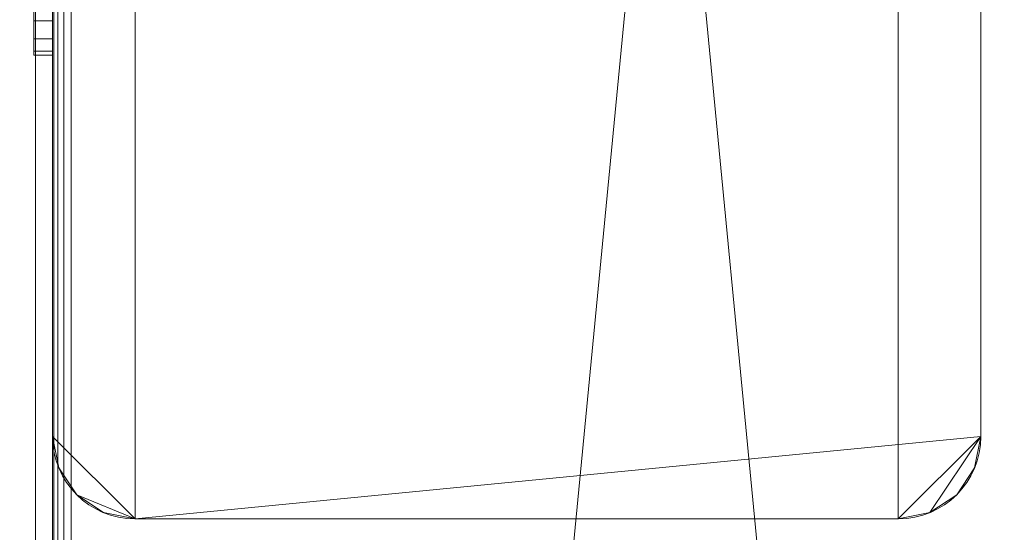
# Model space of a CAD drawing. Units: millimetres. Extents: x -326 to 1684, y -740 to 740.
# Drawn here: x -48 to 5, y -51 to -23 of the extents above; entities that cross this region are included whole.
import ezdxf

# ---------------------------------------------------------------- set-up
doc = ezdxf.new("R2010")
doc.units = ezdxf.units.MM
doc.layers.add('1', color=7, linetype='Continuous', true_color=0xffffff)

# ---------------------------------------------------------------- blocks, each defined once
blk = doc.blocks.new('UG_SURFACE_007')
at = {"layer": '1', "color": 253, "linetype": 'Continuous', "lineweight": 18}
for points in [[(-46.979, -332.5, 714.619), (-46.979, 332.5, 714.619), (-48.601, 332.5, 713.536), (-48.601, -332.5, 713.536)], [(-45.065, -332.5, 715), (-45.065, 332.5, 715), (-46.979, 332.5, 714.619), (-46.979, -332.5, 714.619)], [(-46.065, -332.5, 710), (-46.065, 332.5, 710), (-45.989, 332.5, 710.383), (-45.989, -332.5, 710.383)], [(-46.065, 332.5, 710), (-46.065, -73.431, 651.619), (-46.065, -51.449, 650), (-46.065, 51.449, 650)], [(-46.065, 332.5, 710), (-46.065, -332.5, 710), (-46.065, -332.5, 702.941)], [(-46.065, -319.698, 688.103), (-46.065, -73.431, 651.619), (-46.065, 332.5, 710), (-46.065, -332.5, 702.941)], [(-45.989, -332.5, 710.383), (-45.989, 332.5, 710.383), (-45.772, 332.5, 710.707), (-45.772, -332.5, 710.707)], [(-45.772, -332.5, 710.707), (-45.772, 332.5, 710.707), (-45.448, 332.5, 710.924), (-45.448, -332.5, 710.924)], [(-45.448, -332.5, 710.924), (-45.448, 332.5, 710.924), (-45.065, 332.5, 711), (-45.065, -332.5, 711)], [(33.935, -317.5, 715), (33.935, 317.5, 715), (18.935, 332.5, 715), (-45.065, -332.5, 715)], [(18.935, 332.5, 715), (-45.065, 332.5, 715), (-45.065, -332.5, 715)], [(18.935, -332.5, 711), (-45.065, 332.5, 711), (33.935, 317.5, 711), (33.935, -317.5, 711)], [(18.935, -332.5, 711), (-45.065, -332.5, 711), (-45.065, 332.5, 711)], [(-46.065, -51.449, 650), (-50.065, -51.449, 650), (-50.065, 51.449, 650), (-46.065, 51.449, 650)]]:
    blk.add_3dface(points, dxfattribs=at)
blk = doc.blocks.new('UG_SURFACE_011')
at = {"layer": '1', "color": 43, "linetype": 'Continuous', "lineweight": 18}
for points in [[(-321.065, -7.5, 715), (1678.935, -7.5, 715), (1678.935, -107.5, 715), (-321.065, -107.5, 715)], [(-321.065, -107.5, 750), (1678.935, -107.5, 750), (1678.935, -7.5, 750), (-321.065, -7.5, 750)]]:
    blk.add_3dface(points, dxfattribs=at)
blk = doc.blocks.new('UG_SURFACE_047')
at = {"layer": '1', "color": 254, "linetype": 'Continuous', "lineweight": 18}
for points in [[(-46.065, 22, 229.661), (-46.065, -22, 229.661), (-46.065, -25, 226.661), (-46.065, 25, 226.661)], [(-46.065, -22, 184.661), (-46.065, 22, 184.661), (-46.065, 25, 187.661), (-46.065, -25, 187.661)], [(-46.065, -25, 226.661), (-46.065, -25, 187.661), (-46.065, 25, 187.661), (-46.065, 25, 226.661)], [(-47.065, -22.092, 210.566), (-47.065, -19.271, 210.249), (-47.065, -25, 210.249)], [(-47.065, -19.271, 229.661), (-47.065, -19.271, 218.864), (-47.065, -25, 218.864), (-47.065, -25, 226.661)], [(-47.065, -25, 187.661), (-47.065, -19.271, 184.661), (-47.065, -22, 184.661)], [(-47.065, -19.533, 218.48), (-47.065, -20.623, 218.48), (-47.065, -25, 218.864), (-47.065, -19.271, 218.864)], [(-47.065, -19.271, 204.119), (-47.065, -25, 204.119), (-47.065, -25, 207.377), (-47.065, -20.371, 207.377)], [(-47.065, -20.196, 209.274), (-47.065, -20.715, 209.193), (-47.065, -25, 209.523), (-47.065, -19.271, 209.523)], [(-47.065, -25, 187.661), (-47.065, -25, 195.942), (-47.065, -19.271, 195.942), (-47.065, -19.271, 184.661)], [(-47.065, -22, 229.661), (-47.065, -19.271, 229.661), (-47.065, -25, 226.661)], [(-47.065, -25, 210.249), (-47.065, -19.271, 210.249), (-47.065, -19.271, 209.523), (-47.065, -25, 209.523)], [(-47.065, -25, 204.119), (-47.065, -19.271, 204.119), (-47.065, -19.271, 198.635), (-47.065, -25, 198.635)], [(-47.065, -25, 198.635), (-47.065, -19.271, 198.635), (-47.065, -19.271, 197.724), (-47.065, -25, 197.724)], [(-47.065, -25, 197.724), (-47.065, -19.271, 197.724), (-47.065, -19.271, 196.125), (-47.065, -25, 196.125)], [(-47.065, -25, 196.125), (-47.065, -19.271, 196.125), (-47.065, -19.271, 195.942), (-47.065, -25, 195.942)], [(-47.065, -20.591, 207.398), (-47.065, -20.371, 207.377), (-47.065, -25, 207.377)], [(-47.065, -25, 207.377), (-47.065, -20.907, 207.526), (-47.065, -20.591, 207.398)], [(-47.065, -22.092, 212.409), (-47.065, -22.464, 212.331), (-47.065, -25, 218.864), (-47.065, -20.623, 218.48)], [(-47.065, -25, 209.523), (-47.065, -20.715, 209.193), (-47.065, -20.939, 209.041)], [(-47.065, -21.018, 207.624), (-47.065, -20.907, 207.526), (-47.065, -25, 207.377)], [(-47.065, -25, 209.523), (-47.065, -20.939, 209.041), (-47.065, -21.046, 208.871)], [(-47.065, -20.962, 208.278), (-47.065, -21.078, 208.145), (-47.065, -25, 207.377), (-47.065, -21.075, 208.751)], [(-47.065, -25, 207.377), (-47.065, -21.105, 207.781), (-47.065, -21.018, 207.624)], [(-47.065, -21.046, 208.871), (-47.065, -21.075, 208.751), (-47.065, -25, 207.377), (-47.065, -25, 209.523)], [(-47.065, -25, 207.377), (-47.065, -21.078, 208.145), (-47.065, -21.123, 207.995)], [(-47.065, -21.124, 207.977), (-47.065, -21.105, 207.781), (-47.065, -25, 207.377)], [(-47.065, -25, 207.377), (-47.065, -21.123, 207.995), (-47.065, -21.124, 207.977)], [(-47.065, -23.148, 229.433), (-47.065, -22, 229.661), (-47.065, -25, 226.661)], [(-47.065, -25, 187.661), (-47.065, -22, 184.661), (-47.065, -23.148, 184.889)], [(-47.065, -23.148, 229.433), (-46.065, -23.148, 229.433), (-46.065, -22, 229.661), (-47.065, -22, 229.661)], [(-47.065, -22, 184.661), (-46.065, -22, 184.661), (-46.065, -23.148, 184.889), (-47.065, -23.148, 184.889)], [(-47.065, -25, 210.249), (-47.065, -25, 210.613), (-47.065, -22.357, 210.613), (-47.065, -22.092, 210.566)], [(-46.065, -25, 226.661), (-46.065, -22, 229.661), (-46.065, -23.148, 229.433)], [(-46.065, -23.148, 184.889), (-46.065, -22, 184.661), (-46.065, -25, 187.661)], [(-47.065, -22.414, 210.624), (-47.065, -22.357, 210.613), (-47.065, -25, 210.613)], [(-47.065, -25, 210.613), (-47.065, -22.744, 210.836), (-47.065, -22.414, 210.624)], [(-47.065, -22.464, 212.331), (-47.065, -22.744, 212.139), (-47.065, -25, 218.864)], [(-47.065, -25, 210.613), (-47.065, -25, 218.864), (-47.065, -22.744, 212.139), (-47.065, -22.956, 211.808)], [(-47.065, -22.935, 211.115), (-47.065, -22.744, 210.836), (-47.065, -25, 210.613)], [(-47.065, -23.013, 211.487), (-47.065, -22.935, 211.115), (-47.065, -25, 210.613)], [(-47.065, -25, 210.613), (-47.065, -22.956, 211.808), (-47.065, -23.013, 211.487)], [(-47.065, -25, 226.661), (-47.065, -24.772, 227.809), (-47.065, -24.121, 228.782), (-47.065, -23.148, 229.433)], [(-47.065, -23.148, 184.889), (-47.065, -24.121, 185.54), (-47.065, -24.772, 186.513), (-47.065, -25, 187.661)], [(-47.065, -24.121, 228.782), (-46.065, -24.121, 228.782), (-46.065, -23.148, 229.433), (-47.065, -23.148, 229.433)], [(-47.065, -23.148, 184.889), (-46.065, -23.148, 184.889), (-46.065, -24.121, 185.54), (-47.065, -24.121, 185.54)], [(-46.065, -25, 187.661), (-46.065, -24.772, 186.513), (-46.065, -24.121, 185.54), (-46.065, -23.148, 184.889)], [(-46.065, -23.148, 229.433), (-46.065, -24.121, 228.782), (-46.065, -24.772, 227.809), (-46.065, -25, 226.661)], [(-47.065, -24.772, 227.809), (-46.065, -24.772, 227.809), (-46.065, -24.121, 228.782), (-47.065, -24.121, 228.782)], [(-47.065, -24.121, 185.54), (-46.065, -24.121, 185.54), (-46.065, -24.772, 186.513), (-47.065, -24.772, 186.513)], [(-47.065, -25, 226.661), (-46.065, -25, 226.661), (-46.065, -24.772, 227.809), (-47.065, -24.772, 227.809)], [(-47.065, -24.772, 186.513), (-46.065, -24.772, 186.513), (-46.065, -25, 187.661), (-47.065, -25, 187.661)], [(-46.065, -25, 226.661), (-47.065, -25, 210.249), (-47.065, -25, 209.523)], [(-46.065, -25, 187.661), (-47.065, -25, 197.724), (-47.065, -25, 196.125)], [(-46.065, -25, 187.661), (-46.065, -25, 226.661), (-47.065, -25, 207.377), (-47.065, -25, 204.119)], [(-46.065, -25, 226.661), (-47.065, -25, 210.613), (-47.065, -25, 210.249)], [(-47.065, -25, 209.523), (-47.065, -25, 207.377), (-46.065, -25, 226.661)], [(-46.065, -25, 187.661), (-47.065, -25, 198.635), (-47.065, -25, 197.724)], [(-47.065, -25, 204.119), (-47.065, -25, 198.635), (-46.065, -25, 187.661)], [(-46.065, -25, 226.661), (-47.065, -25, 226.661), (-47.065, -25, 218.864)], [(-47.065, -25, 218.864), (-47.065, -25, 210.613), (-46.065, -25, 226.661)], [(-47.065, -25, 196.125), (-47.065, -25, 195.942), (-46.065, -25, 187.661)], [(-47.065, -25, 195.942), (-47.065, -25, 187.661), (-46.065, -25, 187.661)]]:
    blk.add_3dface(points, dxfattribs=at)
blk = doc.blocks.new('UG_SURFACE_055')
at = {"layer": '1', "color": 252, "linetype": 'Continuous', "lineweight": 18}
for points in [[(-41.615, -50, 711), (-41.615, 50, 711), (-46.065, 45.55, 711), (-46.065, -45.55, 711)], [(-41.615, 50, 6), (-41.615, -50, 6), (-46.065, -45.55, 6), (-46.065, 45.55, 6)], [(-41.615, 50, 711), (-41.615, -50, 711), (3.935, -45.55, 711), (3.935, 45.55, 711)], [(-0.515, -50, 6), (-41.615, -50, 6), (-41.615, 50, 6), (-0.515, 50, 6)], [(-0.515, -50, 6), (-0.515, 50, 6), (3.935, 45.55, 6), (3.935, -45.55, 6)], [(-46.065, -45.55, 6), (-46.065, -45.55, 711), (-46.065, 45.55, 711), (-46.065, 45.55, 6)], [(3.935, -45.55, 711), (3.935, -45.55, 6), (3.935, 45.55, 6), (3.935, 45.55, 711)], [(-45.726, -47.253, 6), (-45.726, -47.253, 711), (-46.065, -45.55, 711), (-46.065, -45.55, 6)], [(-41.615, -50, 711), (-46.065, -45.55, 711), (-45.726, -47.253, 711), (-44.762, -48.697, 711)], [(-44.762, -48.697, 6), (-45.726, -47.253, 6), (-46.065, -45.55, 6), (-41.615, -50, 6)], [(3.935, -45.55, 711), (-41.615, -50, 711), (-0.515, -50, 711)], [(3.935, -45.55, 711), (-0.515, -50, 711), (1.188, -49.661, 711)], [(1.188, -49.661, 6), (-0.515, -50, 6), (3.935, -45.55, 6)], [(1.188, -49.661, 711), (2.632, -48.697, 711), (3.596, -47.253, 711), (3.935, -45.55, 711)], [(3.935, -45.55, 6), (3.596, -47.253, 6), (2.632, -48.697, 6), (1.188, -49.661, 6)], [(3.935, -45.55, 6), (3.935, -45.55, 711), (3.596, -47.253, 711), (3.596, -47.253, 6)], [(-44.762, -48.697, 6), (-44.762, -48.697, 711), (-45.726, -47.253, 711), (-45.726, -47.253, 6)], [(3.596, -47.253, 6), (3.596, -47.253, 711), (2.632, -48.697, 711), (2.632, -48.697, 6)], [(-43.318, -49.661, 6), (-43.318, -49.661, 711), (-44.762, -48.697, 711), (-44.762, -48.697, 6)], [(-44.762, -48.697, 711), (-43.318, -49.661, 711), (-41.615, -50, 711)], [(-41.615, -50, 6), (-43.318, -49.661, 6), (-44.762, -48.697, 6)], [(2.632, -48.697, 6), (2.632, -48.697, 711), (1.188, -49.661, 711), (1.188, -49.661, 6)], [(-41.615, -50, 6), (-41.615, -50, 711), (-43.318, -49.661, 711), (-43.318, -49.661, 6)], [(1.188, -49.661, 6), (1.188, -49.661, 711), (-0.515, -50, 711), (-0.515, -50, 6)], [(-41.615, -50, 711), (-41.615, -50, 6), (-0.515, -50, 6), (-0.515, -50, 711)]]:
    blk.add_3dface(points, dxfattribs=at)
blk = doc.blocks.new('UG_SURFACE_065')
at = {"layer": '1', "color": 252, "linetype": 'Continuous', "lineweight": 18}
for points in [[(18.935, -100), (-61.065, -100), (-61.065, 100), (18.935, 100)], [(28.935, -90, 6), (28.935, 90, 6), (-71.065, 90, 6), (-71.065, -90, 6)]]:
    blk.add_3dface(points, dxfattribs=at)

msp = doc.modelspace()

# ---------------------------------------------------------------- linework, layer by layer
at = {"layer": '1', "color": 253, "linetype": 'Continuous', "lineweight": 18}
for p, q in [((-46.065, -332.5, 710), (-46.065, 332.5, 710)), ((-45.065, 332.5, 715), (-45.065, -332.5, 715)), ((-45.065, 332.5, 711), (-45.065, -332.5, 711)), ((-46.065, -51.449, 650), (-46.065, 51.449, 650))]:
    msp.add_line(p, q, dxfattribs=at)
at = {"layer": '1', "color": 252, "linetype": 'Continuous', "lineweight": 18}
for p, q in [((-46.065, -45.55, 711), (-46.065, 45.55, 711)), ((-46.065, -45.55, 6), (-46.065, 45.55, 6)), ((3.935, 45.55, 6), (3.935, -45.55, 6)), ((3.935, 45.55, 711), (3.935, -45.55, 711)), ((-46.065, -45.55, 6), (-46.065, -45.55, 711)), ((3.935, -45.55, 711), (3.935, -45.55, 6)), ((-41.615, -50, 711), (-41.615, -50, 6)), ((-0.515, -50, 711), (-41.615, -50, 711)), ((-0.515, -50, 6), (-41.615, -50, 6)), ((-0.515, -50, 6), (-0.515, -50, 711))]:
    msp.add_line(p, q, dxfattribs=at)
at = {"layer": '1', "color": 254, "linetype": 'Continuous', "lineweight": 18}
for p, q in [((-47.065, -25, 187.661), (-46.065, -25, 187.661)), ((-47.065, -25, 226.661), (-47.065, -25, 187.661)), ((-46.065, -25, 226.661), (-47.065, -25, 226.661)), ((-46.065, -25, 187.661), (-46.065, -25, 226.661))]:
    msp.add_line(p, q, dxfattribs=at)
at = {"layer": '1', "color": 254, "linetype": 'Continuous', "lineweight": 18, "extrusion": (-1, 0, 0)}
for centre, start, end in [((22, 226.661, 47.065), 0, 90), ((22, 187.661, 47.065), 270, 0)]:
    msp.add_arc(centre, 3, start, end, dxfattribs=at)
at = {"layer": '1', "color": 254, "linetype": 'Continuous', "lineweight": 18, "extrusion": (1, 0, 0)}
for centre, start, end in [((-22, 187.661, -46.065), 180, 270), ((-22, 226.661, -46.065), 90, 180)]:
    msp.add_arc(centre, 3, start, end, dxfattribs=at)
at = {"layer": '1', "color": 252, "linetype": 'Continuous', "lineweight": 18, "extrusion": (2.38884e-18, -5.28663e-17, -1)}
for centre, start, end in [((41.615, -45.55, -6), 270, 0), ((0.515, -45.55, -6), 180, 270)]:
    msp.add_arc(centre, 4.45, start, end, dxfattribs=at)
at = {"layer": '1', "color": 252, "linetype": 'Continuous', "lineweight": 18}
for centre, start, end in [((-41.615, -45.55, 711), 180, 270), ((-0.515, -45.55, 711), 270, 0)]:
    msp.add_arc(centre, 4.45, start, end, dxfattribs=at)

# ---------------------------------------------------------------- block references
at = {"layer": '1', "color": 253, "linetype": 'Continuous', "lineweight": 18}
msp.add_blockref('UG_SURFACE_007', (0, 0), dxfattribs=at)
at = {"layer": '1', "color": 252, "linetype": 'Continuous', "lineweight": 18}
for name in ['UG_SURFACE_065', 'UG_SURFACE_055']:
    msp.add_blockref(name, (0, 0), dxfattribs=at)
at = {"layer": '1', "color": 254, "linetype": 'Continuous', "lineweight": 18}
msp.add_blockref('UG_SURFACE_047', (0, 0), dxfattribs=at)
at = {"layer": '1', "color": 43, "linetype": 'Continuous', "lineweight": 18}
msp.add_blockref('UG_SURFACE_011', (0, 0), dxfattribs=at)

doc.saveas('drawing.dxf')
